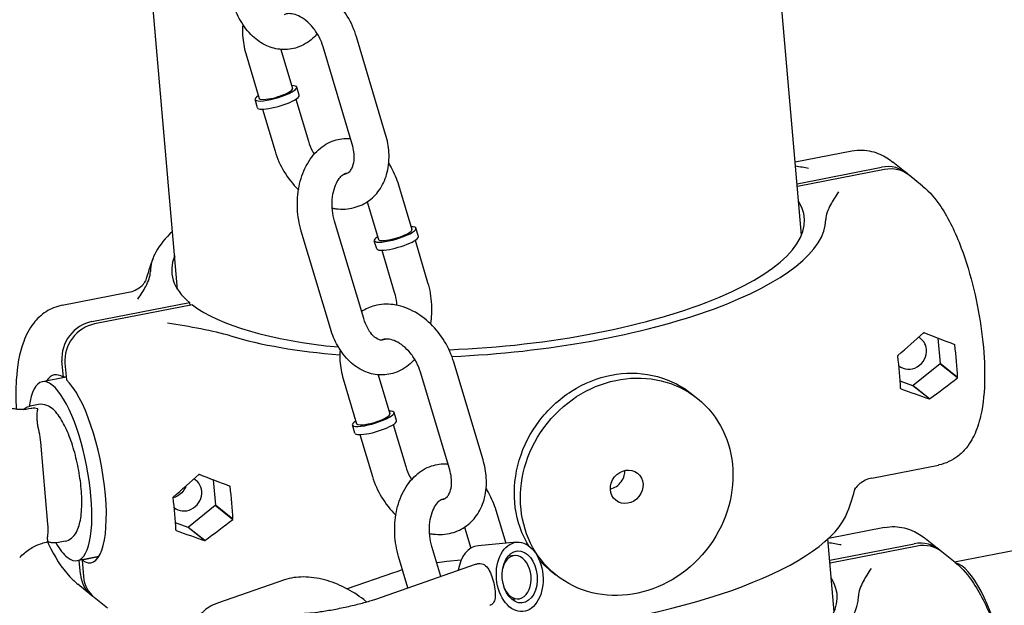
# Model space of a CAD drawing. Extents: x -26 to 730, y -26 to 570.
# Drawn here: x 560 to 567, y 378 to 382 of the extents above; entities that cross this region are included whole.
import ezdxf

# ---------------------------------------------------------------- set-up
doc = ezdxf.new("R2010")
doc.units = 0
doc.header["$LTSCALE"] = 16
doc.header["$MEASUREMENT"] = 0
doc.layers.add('AREA', color=2, linetype='CONTINUOUS')

msp = doc.modelspace()

# ---------------------------------------------------------------- linework, layer by layer
at = {"layer": 'AREA', "color": 7, "extrusion": (6.93889e-18, 0.956305, 0.292372)}
for p, q in [((565.2665, 380.4426), (562.7998, 408.8736)), ((560.7834, 380.0536), (560.3692, 384.8266)), ((562.2783, 381.1671), (562.0685, 381.8685)), ((562.0388, 381.0955), (561.829, 381.7969)), ((561.274, 381.7474), (561.3702, 381.4259)), ((561.526, 381.7773), (561.6097, 381.4976)), ((561.6571, 381.4481), (561.6396, 381.5065)), ((561.3577, 381.3585), (561.3402, 381.417)), ((561.633, 381.4196), (561.7234, 381.1176)), ((561.3935, 381.348), (561.4838, 381.046)), ((565.2209, 380.9686), (565.6285, 381.0482)), ((566.0185, 380.8901), (565.9223, 380.9673)), ((565.2344, 380.8125), (565.8415, 380.9312)), ((565.8628, 380.914), (565.2362, 380.7915)), ((566.1361, 380.7956), (566.0399, 380.8729)), ((562.3701, 380.8053), (562.4663, 380.4838)), ((562.1458, 380.6827), (562.2268, 380.4121)), ((562.1212, 379.8429), (561.9113, 380.5443)), ((561.8817, 379.7713), (561.6718, 380.4727)), ((562.5137, 380.4343), (562.4962, 380.4927)), ((562.2143, 380.3447), (562.1968, 380.4032)), ((562.4896, 380.4058), (562.58, 380.1039)), ((562.2501, 380.3342), (562.3404, 380.0322)), ((559.9533, 379.939), (560.4317, 380.0325)), ((560.1662, 379.8219), (560.8685, 379.9592)), ((560.8685, 379.9592), (560.8704, 379.9382)), ((560.8899, 379.942), (560.1876, 379.8048)), ((566.3646, 378.0951), (575.3127, 379.844)), ((566.143, 379.7417), (566.1447, 379.7402)), ((566.2464, 379.7035), (566.2622, 379.5211)), ((566.3653, 379.6557), (566.3597, 379.6603)), ((566.3653, 379.6557), (566.3674, 379.6561)), ((559.963, 379.4215), (559.9527, 379.5402)), ((559.9741, 379.523), (559.9844, 379.4043)), ((562.9778, 378.8291), (562.7679, 379.5305)), ((565.9579, 379.5761), (565.96, 379.5765)), ((562.7383, 378.7575), (562.5284, 379.4589)), ((566.2613, 379.5191), (566.0692, 379.3618)), ((566.2622, 379.5211), (566.2601, 379.5207)), ((566.2601, 379.5207), (566.3858, 379.4197)), ((566.2601, 379.5207), (566.2613, 379.5191)), ((566.3869, 379.4181), (566.2613, 379.5191)), ((566.3879, 379.4201), (566.2622, 379.5211)), ((559.9828, 379.4228), (559.8118, 379.3894)), ((559.9825, 379.4253), (559.963, 379.4215)), ((561.9735, 379.4094), (562.0696, 379.0879)), ((562.2255, 379.4393), (562.3092, 379.1596)), ((566.0667, 379.3611), (565.9753, 379.3947)), ((566.3879, 379.4201), (566.3858, 379.4197)), ((565.9805, 379.3405), (565.9783, 379.3423)), ((565.9805, 379.3405), (565.9784, 379.3401)), ((566.0676, 379.3631), (566.0667, 379.3611)), ((566.1846, 379.2664), (566.0667, 379.3611)), ((566.0676, 379.3631), (566.1857, 379.2683)), ((564.4753, 379.3036), (564.5189, 379.2686)), ((559.7323, 379.1975), (559.7151, 379.1941)), ((559.7831, 379.2258), (559.7246, 379.2144)), ((562.3566, 379.1101), (562.3391, 379.1685)), ((562.0572, 379.0205), (562.0397, 379.079)), ((562.3325, 379.0816), (562.4228, 378.7796)), ((562.093, 379.01), (562.1833, 378.708)), ((559.8517, 378.3654), (559.8005, 378.956)), ((565.7714, 378.6975), (566.2499, 378.791)), ((560.9358, 378.7239), (560.9376, 378.7225)), ((561.0392, 378.6857), (561.055, 378.5034)), ((561.1582, 378.638), (561.1525, 378.6425)), ((561.1582, 378.638), (561.1603, 378.6384)), ((560.7507, 378.5583), (560.7528, 378.5587)), ((561.0541, 378.5013), (560.8621, 378.3441)), ((561.055, 378.5034), (561.0529, 378.503)), ((561.0529, 378.503), (561.1787, 378.402)), ((561.0529, 378.503), (561.0541, 378.5013)), ((561.1798, 378.4004), (561.0541, 378.5013)), ((561.1808, 378.4024), (561.055, 378.5034)), ((563.0696, 378.4673), (563.1407, 378.2294)), ((561.1808, 378.4024), (561.1787, 378.402)), ((560.8596, 378.3433), (560.7682, 378.377)), ((560.7733, 378.3227), (560.7711, 378.3245)), ((560.7733, 378.3227), (560.7712, 378.3223)), ((560.8605, 378.3454), (560.8596, 378.3433)), ((560.9775, 378.2486), (560.8596, 378.3433)), ((560.8605, 378.3454), (560.9785, 378.2505)), ((562.8453, 378.3447), (562.8903, 378.1942)), ((565.8632, 378.3427), (565.4595, 378.2638)), ((565.5013, 377.737), (565.4559, 378.2604)), ((566.2532, 378.1845), (566.1571, 378.2618)), ((559.8382, 378.2361), (559.855, 378.2394)), ((559.9749, 378.2444), (559.9164, 378.233)), ((562.6751, 377.9914), (562.6108, 378.2063)), ((563.2194, 378.2364), (562.9419, 378.2116)), ((565.4692, 378.1069), (566.0762, 378.2256)), ((566.0976, 378.2084), (565.471, 378.0859)), ((560.2171, 378.1338), (560.0631, 378.1037)), ((560.2152, 378.1309), (560.0969, 378.1077)), ((562.4388, 377.9091), (562.3713, 378.1347)), ((563.2046, 378.1409), (563.1586, 378.1368)), ((566.3708, 378.09), (566.2746, 378.1673)), ((560.0858, 378.0063), (560.0771, 378.1064)), ((560.0969, 378.1077), (560.1072, 377.9891)), ((562.2078, 377.8286), (562.9247, 378.0784)), ((562.8201, 378.1067), (562.719, 378.0976)), ((562.3358, 378.0171), (562.0027, 377.901)), ((563.4577, 378.0367), (563.5012, 378.0017)), ((560.1632, 377.8571), (560.0671, 377.9344)), ((561.5512, 377.9657), (561.0691, 377.7977)), ((560.2808, 377.7627), (560.1846, 377.84)), ((563.2323, 377.8297), (563.1863, 377.8256))]:
    msp.add_line(p, q, dxfattribs=at)
at = {"layer": 'AREA', "color": 7}
for start, end in [(159.98736, 163.67812), (339.98736, 343.92662)]:
    msp.add_arc((563.1016, 379.365), 2.6562, start, end, dxfattribs=at)
for centre, major_axis, ratio, start_param, end_param in [((561.4899, 381.4617), (0.1497, 0.0448), 0.217078, 5.527511, 6.926686), ((561.4899, 381.4617), (0.1497, 0.0448), 0.217078, 2.498092, 5.527511), ((561.4899, 381.4617), (0.1198, 0.0358), 0.217078, 3.141593, 5.527511), ((561.4899, 381.4617), (0.1198, 0.0358), 0.217078, 5.527511, 6.283185), ((561.5074, 381.4033), (0.1497, 0.0448), 0.217078, 5.527511, 6.283185), ((561.5074, 381.4033), (0.1497, 0.0448), 0.217078, 3.141593, 5.527511), ((565.8619, 380.6952), (0.1566, 0.1949), 0.898633, 6.222124, 7.099885), ((565.8833, 380.678), (0.1566, 0.1949), 0.898633, 0, 0.816699), ((563.0145, 380.368), (-2.2727, -0.1972), 0.319766, 1.419197, 3.307304), ((563.0145, 380.368), (-2.4254, -0.2104), 0.319766, 1.435575, 3.110769), ((563.0145, 380.368), (-2.4254, -0.2104), 0.319766, 5.891369, 6.252361), ((562.3465, 380.4479), (-0.1497, -0.0448), 0.217078, 0.815122, 3.785094), ((562.3465, 380.4479), (0.1198, 0.0358), 0.217078, 3.956715, 6.283185), ((562.3465, 380.4479), (-0.1497, -0.0448), 0.217078, 5.639684, 7.098307), ((562.3465, 380.4479), (0.1198, 0.0358), 0.217078, 3.141593, 3.956715), ((562.364, 380.3895), (0.1497, 0.0448), 0.217078, 3.956715, 6.283185), ((562.364, 380.3895), (0.1497, 0.0448), 0.217078, 3.141593, 3.956715), ((563.0145, 380.368), (-2.2727, -0.1972), 0.319766, 6.117475, 6.592043), ((563.0145, 380.368), (-2.2727, -0.1972), 0.319766, 0.336255, 1.050131), ((560.1867, 379.5859), (0.1566, 0.1949), 0.898633, 0.816699, 2.387496), ((560.2081, 379.5688), (-0.1566, -0.1949), 0.898633, 3.958292, 5.529088), ((565.4025, 379.708), (1.6512, 1.3242), 0.21525, 4.879773, 4.999413), ((565.9471, 379.8144), (-0.7497, 0.9348), 0.090981, 4.560328, 4.56221), ((565.6769, 379.7616), (0.4421, 1.1414), 0.365417, 4.834466, 4.836348), ((566.2215, 379.8681), (-1.8451, 0.7148), 0.07309, 1.557911, 1.677551), ((563.0145, 380.368), (-2.4254, -0.2104), 0.319766, 0.675937, 1.088488), ((566.0472, 379.5991), (-0.0783, -0.0975), 0.898633, 2.387496, 3.341403), ((566.0472, 379.5991), (-0.0783, -0.0975), 0.898633, 6.251058, 8.670681), ((565.9472, 379.8144), (0.4421, 1.1414), 0.365417, 4.714866, 4.716708), ((566.0168, 379.828), (-0.2038, 1.0428), 0.300349, 4.252557, 4.488397), ((565.6072, 379.748), (-0.2038, 1.0428), 0.300349, 4.252557, 4.488397), ((565.6769, 379.7616), (-0.7497, 0.9348), 0.090981, 4.440728, 4.44257), ((560.0299, 378.7646), (0.1319, -0.6747), 0.300349, 2.845199, 3.450299), ((559.9375, 378.7465), (0.1256, -0.6428), 0.300349, 5.941321, 10.127813), ((560.0299, 378.7646), (0.1319, -0.6747), 0.300349, 5.986791, 9.037443), ((566.2216, 379.8681), (1.6512, 1.3242), 0.21525, 4.520607, 4.640249), ((565.9471, 379.8144), (-0.7497, 0.9348), 0.090981, 4.203046, 4.204888), ((565.6769, 379.7616), (0.4421, 1.1414), 0.365417, 4.477184, 4.479026), ((565.4024, 379.708), (-1.8451, 0.7148), 0.07309, 1.917075, 2.036717), ((565.9472, 379.8144), (0.4421, 1.1414), 0.365417, 4.357542, 4.359424), ((565.6769, 379.7616), (-0.7497, 0.9348), 0.090981, 4.083403, 4.085286), ((562.1894, 379.1237), (0.1497, 0.0448), 0.217078, 5.527511, 6.926686), ((562.1894, 379.1237), (0.1497, 0.0448), 0.217078, 2.498092, 5.527511), ((562.1894, 379.1237), (0.1198, 0.0358), 0.217078, 3.141593, 5.527511), ((562.1894, 379.1237), (0.1198, 0.0358), 0.217078, 5.527511, 6.283185), ((562.2069, 379.0653), (0.1497, 0.0448), 0.217078, 5.527511, 6.283185), ((562.2069, 379.0653), (0.1497, 0.0448), 0.217078, 3.141593, 5.527511), ((560.1954, 378.6903), (1.6512, 1.3242), 0.21525, 4.879773, 4.999413), ((560.84, 378.5814), (0.0783, 0.0975), 0.898633, 3.109465, 6.482995), ((560.74, 378.7967), (-0.7497, 0.9348), 0.090981, 4.560328, 4.56221), ((560.4698, 378.7439), (0.4421, 1.1414), 0.365417, 4.834466, 4.836348), ((561.0143, 378.8503), (-1.8451, 0.7148), 0.07309, 1.557911, 1.677551), ((560.74, 378.7967), (0.4421, 1.1414), 0.365417, 4.714866, 4.716708), ((560.8096, 378.8103), (-0.2038, 1.0428), 0.300349, 4.252557, 4.488397), ((560.4001, 378.7303), (-0.2038, 1.0428), 0.300349, 4.252557, 4.488397), ((560.4697, 378.7439), (-0.7497, 0.9348), 0.090981, 4.440728, 4.44257), ((561.0145, 378.8503), (1.6512, 1.3242), 0.21525, 4.520607, 4.640249), ((560.74, 378.7967), (-0.7497, 0.9348), 0.090981, 4.203046, 4.204888), ((563.1886, 378.3621), (-2.4254, -0.2104), 0.319766, 1.591992, 2.993764), ((560.4698, 378.7439), (0.4421, 1.1414), 0.365417, 4.477184, 4.479026), ((560.1952, 378.6902), (-1.8451, 0.7148), 0.07309, 1.917075, 2.036717), ((560.74, 378.7967), (0.4421, 1.1414), 0.365417, 4.357542, 4.359424), ((560.4697, 378.7439), (-0.7497, 0.9348), 0.090981, 4.083403, 4.085286), ((559.9375, 378.7465), (0.1256, -0.6428), 0.300349, 5.58015, 5.941321), ((562.9641, 377.9626), (0.0222, -0.249), 0.669427, 3.141593, 4.358601), ((566.0967, 377.9896), (0.1566, 0.1949), 0.898633, 6.222124, 7.099885), ((566.1181, 377.9724), (0.1566, 0.1949), 0.898633, 0, 0.816699), ((563.2184, 377.9853), (-0.0139, 0.1556), 0.669427, 2.065169, 7.359609), ((566.4957, 377.2769), (-0.1589, 0.8127), 0.300349, 4.851147, 6.140671), ((560.3198, 378.052), (-0.1566, -0.1949), 0.898633, 5.529088, 6.344247), ((560.3412, 378.0349), (-0.1566, -0.1949), 0.898633, 5.529088, 6.283185), ((563.2493, 377.6624), (2.2727, 0.1972), 0.319766, 4.811679, 6.448921), ((563.2493, 377.6624), (2.4254, 0.2104), 0.319766, 4.809589, 6.252361)]:
    msp.add_ellipse(centre, major_axis=major_axis, ratio=ratio, start_param=start_param, end_param=end_param, dxfattribs=at)
for centre, major_axis, ratio in [((564.0101, 378.6352), (-0.5088, -0.6334), 0.898633), ((564.0101, 378.6352), (-0.0783, -0.0975), 0.898633), ((563.2416, 377.9874), (-0.0222, 0.249), 0.669427), ((563.2416, 377.9874), (0.0167, -0.1868), 0.669427)]:
    msp.add_ellipse(centre, major_axis=major_axis, ratio=ratio, dxfattribs=at)
for points, knots in [([(562.0685, 381.8685), (562.0531, 381.92), (562.0308, 381.97), (561.9746, 382.063), (561.9407, 382.1059), (561.8639, 382.1804), (561.8211, 382.212), (561.7302, 382.2591), (561.6823, 382.2751), (561.5887, 382.2872), (561.5431, 382.285), (561.4666, 382.2647), (561.435, 382.2506), (561.4065, 382.2318)], [4.976307, 4.976307, 4.976307, 4.976307, 5.327384, 5.327384, 5.678945, 5.678945, 6.029478, 6.029478, 6.369307, 6.369307, 6.675654, 6.675654, 6.90727, 6.90727, 6.90727, 6.90727]), ([(561.7873, 381.8895), (561.7773, 381.8782), (561.7667, 381.8675), (561.7231, 381.8287), (561.6851, 381.8057), (561.6076, 381.7797), (561.5691, 381.7746), (561.4938, 381.7793), (561.4572, 381.7888), (561.386, 381.8208), (561.352, 381.8444), (561.2877, 381.9049), (561.2585, 381.9432), (561.2128, 382.0239), (561.1952, 382.0657), (561.1822, 382.1093)], [2.742494, 2.742494, 2.742494, 2.742494, 2.847636, 2.847636, 3.149629, 3.149629, 3.410476, 3.410476, 3.667299, 3.667299, 3.953168, 3.953168, 4.281771, 4.281771, 4.582616, 4.582616, 4.582616, 4.582616]), ([(561.829, 381.7969), (561.8218, 381.8207), (561.812, 381.8447), (561.7875, 381.8908), (561.7728, 381.9129), (561.7406, 381.9523), (561.723, 381.9698), (561.6874, 381.9984), (561.6694, 382.0096), (561.6352, 382.0258), (561.6192, 382.0307), (561.59, 382.0354), (561.5773, 382.0348), (561.5605, 382.0312), (561.5549, 382.0291), (561.5497, 382.0264)], [4.976307, 4.976307, 4.976307, 4.976307, 5.249276, 5.249276, 5.524139, 5.524139, 5.797909, 5.797909, 6.068764, 6.068764, 6.341237, 6.341237, 6.641206, 6.641206, 6.835157, 6.835157, 6.835157, 6.835157]), ([(561.2519, 381.9569), (561.2493, 381.9306), (561.2489, 381.9039), (561.2532, 381.8337), (561.2613, 381.79), (561.274, 381.7474)], [7.6481709, 7.6481709, 7.6481709, 7.6481709, 7.827183, 7.827183, 8.1179001, 8.1179001, 8.1179001, 8.1179001]), ([(561.8947, 380.637), (561.9028, 380.6354), (561.911, 380.6341), (561.9637, 380.6273), (562.0092, 380.6295), (562.0914, 380.6514), (562.1283, 380.669), (562.192, 380.7164), (562.2189, 380.7456), (562.2631, 380.8139), (562.2794, 380.8533), (562.301, 380.9406), (562.3047, 380.9889), (562.2991, 381.0808), (562.2911, 381.1245), (562.2783, 381.1671)], [3.171002, 3.171002, 3.171002, 3.171002, 3.227715, 3.227715, 3.534061, 3.534061, 3.806082, 3.806082, 4.072464, 4.072464, 4.361496, 4.361496, 4.68559, 4.68559, 4.976307, 4.976307, 4.976307, 4.976307]), ([(561.6718, 380.4727), (561.6564, 380.524), (561.6473, 380.5779), (561.6419, 380.6861), (561.6456, 380.7403), (561.6662, 380.8445), (561.6831, 380.8945), (561.7302, 380.9842), (561.7601, 381.0243), (561.8292, 381.0858), (561.8672, 381.1088), (561.9447, 381.1348), (561.9833, 381.1399), (562.0229, 381.1374), (562.0246, 381.1373), (562.0263, 381.1372)], [4.582616, 4.582616, 4.582616, 4.582616, 4.937047, 4.937047, 5.291099, 5.291099, 5.645379, 5.645379, 5.989229, 5.989229, 6.291222, 6.291222, 6.552069, 6.552069, 6.563841, 6.563841, 6.563841, 6.563841]), ([(561.7234, 381.1176), (561.7305, 381.0939), (561.7403, 381.0698), (561.7565, 381.0394), (561.7607, 381.0321), (561.765, 381.025)], [1.8347148, 1.8347148, 1.8347148, 1.8347148, 2.1076837, 2.1076837, 2.1956501, 2.1956501, 2.1956501, 2.1956501]), ([(561.9771, 380.8806), (561.98, 380.8809), (561.9827, 380.8814), (562.0008, 380.8853), (562.0115, 380.8915), (562.0275, 380.9096), (562.0325, 380.917), (562.0436, 380.9401), (562.0489, 380.9579), (562.0534, 380.9978), (562.0533, 381.019), (562.0481, 381.0589), (562.0443, 381.0771), (562.0388, 381.0955)], [3.424922, 3.424922, 3.424922, 3.424922, 3.499613, 3.499613, 3.957802, 3.957802, 4.177313, 4.177313, 4.492538, 4.492538, 4.765654, 4.765654, 4.976307, 4.976307, 4.976307, 4.976307]), ([(561.4838, 381.046), (561.4992, 380.9945), (561.5216, 380.9445), (561.5778, 380.8515), (561.6116, 380.8086), (561.6507, 380.7708), (561.6512, 380.7702), (561.6518, 380.7696)], [1.8347148, 1.8347148, 1.8347148, 1.8347148, 2.1857913, 2.1857913, 2.5373522, 2.5373522, 2.5426535, 2.5426535, 2.5426535, 2.5426535]), ([(565.6285, 381.0482), (565.6525, 381.053), (565.6771, 381.0548), (565.7247, 381.0534), (565.7477, 381.05), (565.7906, 381.0397), (565.8104, 381.0327), (565.8471, 381.0167), (565.8639, 381.0076), (565.8948, 380.9883), (565.909, 380.978), (565.9223, 380.9673)], [5.941321, 5.941321, 5.941321, 5.941321, 6.0096939, 6.0096939, 6.0780667, 6.0780667, 6.1464396, 6.1464396, 6.2148124, 6.2148124, 6.2831853, 6.2831853, 6.2831853, 6.2831853]), ([(562.3004, 380.9576), (562.3064, 380.9483), (562.3122, 380.9389), (562.3396, 380.8906), (562.3571, 380.8489), (562.3701, 380.8053)], [7.3479064, 7.3479064, 7.3479064, 7.3479064, 7.4233637, 7.4233637, 7.7242082, 7.7242082, 7.7242082, 7.7242082]), ([(561.9113, 380.5443), (561.9041, 380.5684), (561.8989, 380.5943), (561.8933, 380.647), (561.893, 380.6738), (561.8971, 380.725), (561.9015, 380.7494), (561.9139, 380.7928), (561.9218, 380.8119), (561.9391, 380.8434), (561.9485, 380.8558), (561.9668, 380.8744), (561.9755, 380.8802), (561.9903, 380.887), (561.9962, 380.8881), (562.0026, 380.8881)], [4.582616, 4.582616, 4.582616, 4.582616, 4.854075, 4.854075, 5.128194, 5.128194, 5.400417, 5.400417, 5.667259, 5.667259, 5.931152, 5.931152, 6.214962, 6.214962, 6.509937, 6.509937, 6.509937, 6.509937]), ([(565.5311, 380.7531), (565.5088, 380.719), (565.4906, 380.6914), (565.4555, 380.6256), (565.4412, 380.5891), (565.4408, 380.5544)], [-0.7401224, -0.7401224, -0.7401224, -0.7401224, -0.5673427, -0.5673427, -0.3675035, -0.3675035, -0.3675035, -0.3675035]), ([(566.1361, 380.7956), (566.1904, 380.752), (566.2303, 380.7026), (566.324, 380.5625), (566.3716, 380.4624), (566.4484, 380.2573), (566.4789, 380.1565), (566.5278, 379.953), (566.5469, 379.8507), (566.5734, 379.6492), (566.5808, 379.5501), (566.5826, 379.3579), (566.5766, 379.2657), (566.5512, 379.1299), (566.5385, 379.0817), (566.5025, 378.9933), (566.4811, 378.9526), (566.4312, 378.8918), (566.4109, 378.8712), (566.3497, 378.8248), (566.3028, 378.8017), (566.2514, 378.7913), (566.2506, 378.7911), (566.2499, 378.791)], [6.283185, 6.283185, 6.283185, 6.283185, 6.563277, 6.563277, 7.004388, 7.004388, 7.369047, 7.369047, 7.716782, 7.716782, 8.065785, 8.065785, 8.434811, 8.434811, 8.653053, 8.653053, 8.839545, 8.839545, 8.93665, 8.93665, 9.080716, 9.080716, 9.082914, 9.082914, 9.082914, 9.082914]), ([(560.498, 379.9828), (560.5203, 380.0169), (560.5385, 380.0445), (560.5736, 380.1103), (560.5879, 380.1468), (560.5882, 380.1815)], [-0.7401224, -0.7401224, -0.7401224, -0.7401224, -0.5673427, -0.5673427, -0.3675035, -0.3675035, -0.3675035, -0.3675035]), ([(560.4317, 380.0325), (560.4654, 380.0391), (560.4968, 380.0554), (560.534, 380.0854), (560.5441, 380.0986), (560.5526, 380.1115), (560.5538, 380.1143), (560.5538, 380.1143)], [0, 0, 0, 0, 0.1614243, 0.1614243, 0.2932867, 0.2932867, 0.387826, 0.387826, 0.387826, 0.387826]), ([(562.58, 380.1039), (562.5953, 380.0525), (562.6045, 379.9986), (562.6095, 379.8982), (562.6071, 379.8519), (562.5999, 379.8069)], [1.4410229, 1.4410229, 1.4410229, 1.4410229, 1.7954543, 1.7954543, 2.0982674, 2.0982674, 2.0982674, 2.0982674]), ([(562.3404, 380.0322), (562.3477, 380.0081), (562.3529, 379.9822), (562.3562, 379.9505), (562.3567, 379.945), (562.3571, 379.9395)], [1.4410229, 1.4410229, 1.4410229, 1.4410229, 1.7124821, 1.7124821, 1.7694457, 1.7694457, 1.7694457, 1.7694457]), ([(562.7679, 379.5305), (562.7525, 379.582), (562.7302, 379.632), (562.674, 379.725), (562.6401, 379.7679), (562.5634, 379.8424), (562.5205, 379.874), (562.4297, 379.9211), (562.3818, 379.9371), (562.2881, 379.9492), (562.2425, 379.947), (562.1661, 379.9267), (562.1345, 379.9126), (562.1059, 379.8938)], [4.976307, 4.976307, 4.976307, 4.976307, 5.327384, 5.327384, 5.678945, 5.678945, 6.029478, 6.029478, 6.369307, 6.369307, 6.675654, 6.675654, 6.90727, 6.90727, 6.90727, 6.90727]), ([(559.9533, 379.939), (559.9116, 379.9309), (559.872, 379.9141), (559.8015, 379.8689), (559.7724, 379.84), (559.7155, 379.7676), (559.6942, 379.7237), (559.6453, 379.5929), (559.6312, 379.5027), (559.6204, 379.3361), (559.6203, 379.2652), (559.6238, 379.1915)], [0.341864, 0.341864, 0.341864, 0.341864, 0.460295, 0.460295, 0.595352, 0.595352, 0.79671, 0.79671, 1.192424, 1.192424, 1.459251, 1.459251, 1.459251, 1.459251]), ([(562.2746, 379.6959), (562.2727, 379.6948), (562.2708, 379.6938), (562.2579, 379.6879), (562.2504, 379.6871), (562.2329, 379.6908), (562.2254, 379.6934), (562.2058, 379.7049), (562.1929, 379.7152), (562.1688, 379.7429), (562.1575, 379.7592), (562.1372, 379.7975), (562.1282, 379.8194), (562.1212, 379.8429)], [3.00324, 3.00324, 3.00324, 3.00324, 3.073369, 3.073369, 3.509779, 3.509779, 3.751104, 3.751104, 4.052939, 4.052939, 4.31745, 4.31745, 4.582616, 4.582616, 4.582616, 4.582616]), ([(562.4867, 379.5515), (562.4768, 379.5402), (562.4661, 379.5295), (562.4225, 379.4907), (562.3846, 379.4677), (562.307, 379.4417), (562.2685, 379.4366), (562.1932, 379.4413), (562.1567, 379.4508), (562.0855, 379.4828), (562.0514, 379.5064), (561.9871, 379.5669), (561.958, 379.6052), (561.9122, 379.6859), (561.8947, 379.7277), (561.8817, 379.7713)], [2.742494, 2.742494, 2.742494, 2.742494, 2.847636, 2.847636, 3.149629, 3.149629, 3.410476, 3.410476, 3.667299, 3.667299, 3.953168, 3.953168, 4.281771, 4.281771, 4.582616, 4.582616, 4.582616, 4.582616]), ([(562.5284, 379.4589), (562.5213, 379.4827), (562.5114, 379.5067), (562.4869, 379.5528), (562.4723, 379.5749), (562.44, 379.6143), (562.4224, 379.6318), (562.3868, 379.6604), (562.3688, 379.6716), (562.3347, 379.6878), (562.3186, 379.6927), (562.2894, 379.6974), (562.2768, 379.6968), (562.26, 379.6932), (562.2543, 379.6911), (562.2491, 379.6884)], [4.976307, 4.976307, 4.976307, 4.976307, 5.249276, 5.249276, 5.524139, 5.524139, 5.797909, 5.797909, 6.068764, 6.068764, 6.341237, 6.341237, 6.641206, 6.641206, 6.835157, 6.835157, 6.835157, 6.835157]), ([(561.9514, 379.6189), (561.9488, 379.5926), (561.9484, 379.5659), (561.9527, 379.4957), (561.9607, 379.452), (561.9735, 379.4094)], [7.6481709, 7.6481709, 7.6481709, 7.6481709, 7.827183, 7.827183, 8.1179001, 8.1179001, 8.1179001, 8.1179001]), ([(563.2059, 378.5215), (563.1976, 378.6178), (563.2077, 378.7243), (563.269, 378.9284), (563.32, 379.0261), (563.4433, 379.1887), (563.5237, 379.2644), (563.7043, 379.3793), (563.8045, 379.4185), (563.9955, 379.4558), (564.099, 379.4565), (564.2932, 379.4148), (564.3838, 379.3725), (564.4634, 379.3131), (564.4694, 379.3084), (564.4753, 379.3036)], [0, 0, 0, 0, 0.306058, 0.306058, 0.612116, 0.612116, 0.918174, 0.918174, 1.224232, 1.224232, 1.53029, 1.53029, 1.836348, 1.836348, 1.861644, 1.861644, 1.861644, 1.861644]), ([(559.7151, 379.1941), (559.7017, 379.1916), (559.6884, 379.19), (559.6622, 379.1887), (559.6494, 379.189), (559.6243, 379.1912), (559.6121, 379.1931), (559.5886, 379.1986), (559.5772, 379.2022), (559.5556, 379.2107), (559.5453, 379.2157), (559.5355, 379.2213)], [3.062708, 3.062708, 3.062708, 3.062708, 3.1965833, 3.1965833, 3.3304586, 3.3304586, 3.4643339, 3.4643339, 3.5982092, 3.5982092, 3.7303003, 3.7303003, 3.7303003, 3.7303003]), ([(559.6745, 379.1893), (559.6785, 379.1929), (559.683, 379.1963), (559.6985, 379.2064), (559.7112, 379.2118), (559.7246, 379.2144)], [5.7685709, 5.7685709, 5.7685709, 5.7685709, 5.8211508, 5.8211508, 5.941321, 5.941321, 5.941321, 5.941321]), ([(559.7795, 379.1956), (559.7794, 379.1957), (559.7792, 379.1957), (559.7643, 379.1994), (559.7497, 379.2002), (559.7349, 379.1979), (559.7336, 379.1977), (559.7323, 379.1975)], [-0.00066618, -0.00066618, -0.00066618, -0.00066618, 0, 0, 0.06346026, 0.06346026, 0.06947844, 0.06947844, 0.06947844, 0.06947844]), ([(559.7748, 379.1262), (559.7743, 379.1415), (559.7747, 379.1551), (559.7764, 379.1787), (559.7778, 379.1885), (559.7795, 379.1955), (559.7795, 379.1956), (559.7795, 379.1956)], [0.0018519, 0.0018519, 0.0018519, 0.0018519, 0.0606904, 0.0606904, 0.1239343, 0.1239343, 0.1245982, 0.1245982, 0.1245982, 0.1245982]), ([(559.9749, 378.2444), (559.9918, 378.2477), (560.0075, 378.2555), (560.036, 378.2778), (560.0473, 378.2931), (560.0722, 378.3383), (560.0813, 378.3714), (560.0939, 378.4505), (560.0963, 378.4974), (560.0938, 378.5948), (560.0895, 378.6447), (560.0752, 378.7451), (560.0654, 378.7954), (560.0414, 378.8928), (560.0272, 378.9398), (559.995, 379.0269), (559.9771, 379.0668), (559.937, 379.1378), (559.9152, 379.1682), (559.8756, 379.2029), (559.8611, 379.2128), (559.826, 379.2268), (559.8042, 379.23), (559.7831, 379.2258)], [3.483457, 3.483457, 3.483457, 3.483457, 3.635754, 3.635754, 3.82804, 3.82804, 4.170702, 4.170702, 4.541868, 4.541868, 4.882821, 4.882821, 5.216027, 5.216027, 5.549145, 5.549145, 5.889408, 5.889408, 6.254426, 6.254426, 6.434468, 6.434468, 6.62505, 6.62505, 6.62505, 6.62505]), ([(559.7843, 379.0509), (559.7841, 379.0518), (559.7839, 379.0526), (559.7836, 379.0541), (559.7834, 379.0548), (559.7831, 379.0559), (559.783, 379.0563), (559.7829, 379.0572), (559.7828, 379.0576), (559.7826, 379.0585), (559.7824, 379.0591), (559.782, 379.0609), (559.7818, 379.0621), (559.7793, 379.0744), (559.7779, 379.0852), (559.7757, 379.1063), (559.7751, 379.1166), (559.7748, 379.1262)], [-0.08541363, -0.08541363, -0.08541363, -0.08541363, -0.08271703, -0.08271703, -0.08064342, -0.08064342, -0.07928664, -0.07928664, -0.07799623, -0.07799623, -0.07625094, -0.07625094, -0.07230843, -0.07230843, -0.03724431, -0.03724431, -0.00044974, -0.00044974, -0.00044974, -0.00044974]), ([(559.8005, 378.956), (559.7986, 378.9779), (559.7945, 379.0051), (559.7881, 379.0352), (559.7863, 379.043), (559.7843, 379.0509)], [0.27774837, 0.27774837, 0.27774837, 0.27774837, 0.34723557, 0.34723557, 0.3701266, 0.3701266, 0.3701266, 0.3701266]), ([(562.5942, 378.299), (562.6023, 378.2974), (562.6105, 378.2961), (562.6631, 378.2893), (562.7087, 378.2915), (562.7909, 378.3134), (562.8278, 378.331), (562.8914, 378.3784), (562.9183, 378.4076), (562.9625, 378.4759), (562.9789, 378.5153), (563.0005, 378.6026), (563.0042, 378.6509), (562.9986, 378.7428), (562.9905, 378.7865), (562.9778, 378.8291)], [3.171002, 3.171002, 3.171002, 3.171002, 3.227715, 3.227715, 3.534061, 3.534061, 3.806082, 3.806082, 4.072464, 4.072464, 4.361496, 4.361496, 4.68559, 4.68559, 4.976307, 4.976307, 4.976307, 4.976307]), ([(562.3713, 378.1347), (562.3559, 378.186), (562.3467, 378.2399), (562.3413, 378.3481), (562.345, 378.4023), (562.3657, 378.5065), (562.3826, 378.5565), (562.4297, 378.6462), (562.4595, 378.6863), (562.5287, 378.7478), (562.5666, 378.7708), (562.6442, 378.7968), (562.6827, 378.8019), (562.7224, 378.7994), (562.7241, 378.7993), (562.7258, 378.7992)], [4.582616, 4.582616, 4.582616, 4.582616, 4.937047, 4.937047, 5.291099, 5.291099, 5.645379, 5.645379, 5.989229, 5.989229, 6.291222, 6.291222, 6.552069, 6.552069, 6.563841, 6.563841, 6.563841, 6.563841]), ([(562.4228, 378.7796), (562.4299, 378.7559), (562.4398, 378.7318), (562.4559, 378.7014), (562.4601, 378.6941), (562.4645, 378.687)], [1.8347148, 1.8347148, 1.8347148, 1.8347148, 2.1076837, 2.1076837, 2.1956501, 2.1956501, 2.1956501, 2.1956501]), ([(562.6766, 378.5426), (562.6794, 378.5429), (562.6821, 378.5434), (562.7002, 378.5473), (562.711, 378.5535), (562.7269, 378.5716), (562.732, 378.579), (562.743, 378.6021), (562.7483, 378.6199), (562.7528, 378.6598), (562.7527, 378.681), (562.7476, 378.7209), (562.7437, 378.7391), (562.7383, 378.7575)], [3.424922, 3.424922, 3.424922, 3.424922, 3.499613, 3.499613, 3.957802, 3.957802, 4.177313, 4.177313, 4.492538, 4.492538, 4.765654, 4.765654, 4.976307, 4.976307, 4.976307, 4.976307]), ([(563.8926, 378.6203), (563.9071, 378.6233), (563.9223, 378.6293), (563.9496, 378.647), (563.9619, 378.6588), (563.9805, 378.684), (563.9882, 378.6992), (563.9965, 378.7276), (563.9982, 378.7406), (563.9981, 378.7528)], [0.1890044, 0.1890044, 0.1890044, 0.1890044, 0.2354798, 0.2354798, 0.2825757, 0.2825757, 0.3296717, 0.3296717, 0.3672134, 0.3672134, 0.3672134, 0.3672134]), ([(562.1833, 378.708), (562.1987, 378.6565), (562.221, 378.6065), (562.2772, 378.5135), (562.3111, 378.4706), (562.3501, 378.4328), (562.3507, 378.4322), (562.3513, 378.4316)], [1.8347148, 1.8347148, 1.8347148, 1.8347148, 2.1857913, 2.1857913, 2.5373522, 2.5373522, 2.5426535, 2.5426535, 2.5426535, 2.5426535]), ([(565.7714, 378.6975), (565.7377, 378.6909), (565.7063, 378.6747), (565.6691, 378.6446), (565.659, 378.6314), (565.6526, 378.6216), (565.6515, 378.6198), (565.6508, 378.6185)], [0, 0, 0, 0, 0.1614243, 0.1614243, 0.2932867, 0.2932867, 0.3325483, 0.3325483, 0.3325483, 0.3325483]), ([(560.8437, 378.6411), (560.8386, 378.6266), (560.8306, 378.6129), (560.8112, 378.5894), (560.7983, 378.5782), (560.7735, 378.5633), (560.7622, 378.5585), (560.7511, 378.5552)], [0.616171, 0.616171, 0.616171, 0.616171, 0.6607825, 0.6607825, 0.7079822, 0.7079822, 0.7428665, 0.7428665, 0.7428665, 0.7428665]), ([(562.9998, 378.6196), (563.0059, 378.6103), (563.0116, 378.6009), (563.039, 378.5526), (563.0565, 378.5109), (563.0696, 378.4673)], [7.3479064, 7.3479064, 7.3479064, 7.3479064, 7.4233637, 7.4233637, 7.7242082, 7.7242082, 7.7242082, 7.7242082]), ([(562.6108, 378.2063), (562.6036, 378.2304), (562.5984, 378.2563), (562.5928, 378.309), (562.5924, 378.3358), (562.5965, 378.387), (562.6009, 378.4114), (562.6133, 378.4548), (562.6213, 378.4739), (562.6386, 378.5054), (562.6479, 378.5178), (562.6663, 378.5364), (562.675, 378.5422), (562.6897, 378.549), (562.6956, 378.5501), (562.7021, 378.5501)], [4.582616, 4.582616, 4.582616, 4.582616, 4.854075, 4.854075, 5.128194, 5.128194, 5.400417, 5.400417, 5.667259, 5.667259, 5.931152, 5.931152, 6.214962, 6.214962, 6.509937, 6.509937, 6.509937, 6.509937]), ([(563.3059, 378.2103), (563.3002, 378.2198), (563.2946, 378.2295), (563.2423, 378.3262), (563.2143, 378.4252), (563.2059, 378.5215)], [4.5562439, 4.5562439, 4.5562439, 4.5562439, 4.5908691, 4.5908691, 4.8969271, 4.8969271, 4.8969271, 4.8969271]), ([(559.8509, 378.2842), (559.8517, 378.2898), (559.8523, 378.2957), (559.854, 378.3193), (559.8536, 378.3436), (559.8517, 378.3654)], [0.74098957, 0.74098957, 0.74098957, 0.74098957, 0.7638806, 0.7638806, 0.8333678, 0.8333678, 0.8333678, 0.8333678]), ([(565.8632, 378.3427), (565.8873, 378.3474), (565.9119, 378.3493), (565.9595, 378.3478), (565.9825, 378.3444), (566.0253, 378.3341), (566.0452, 378.3272), (566.0818, 378.3111), (566.0986, 378.302), (566.1296, 378.2827), (566.1438, 378.2724), (566.1571, 378.2618)], [5.941321, 5.941321, 5.941321, 5.941321, 6.0096939, 6.0096939, 6.0780667, 6.0780667, 6.1464396, 6.1464396, 6.2148124, 6.2148124, 6.2831853, 6.2831853, 6.2831853, 6.2831853]), ([(559.8512, 378.2453), (559.8507, 378.247), (559.8504, 378.249), (559.8495, 378.2554), (559.8492, 378.2605), (559.8494, 378.2689), (559.8495, 378.2714), (559.8498, 378.2752), (559.8499, 378.2764), (559.8501, 378.278), (559.8501, 378.2785), (559.8502, 378.2792), (559.8503, 378.2795), (559.8503, 378.2801), (559.8504, 378.2804), (559.8504, 378.281), (559.8505, 378.2814), (559.8506, 378.2825), (559.8507, 378.2833), (559.8509, 378.2841), (559.8509, 378.2841), (559.8509, 378.2842)], [-0.13058308, -0.13058308, -0.13058308, -0.13058308, -0.11222758, -0.11222758, -0.08217404, -0.08217404, -0.07058776, -0.07058776, -0.06573361, -0.06573361, -0.06385973, -0.06385973, -0.06266802, -0.06266802, -0.06155886, -0.06155886, -0.06011994, -0.06011994, -0.05711891, -0.05711891, -0.05697647, -0.05697647, -0.05697647, -0.05697647]), ([(559.649, 378.1265), (559.6595, 378.1379), (559.6707, 378.1486), (559.6941, 378.1685), (559.7063, 378.1777), (559.7315, 378.1943), (559.7445, 378.2018), (559.7709, 378.2148), (559.7843, 378.2204), (559.8112, 378.2297), (559.8248, 378.2334), (559.8382, 378.2361)], [5.5175042, 5.5175042, 5.5175042, 5.5175042, 5.6515042, 5.6515042, 5.7855134, 5.7855134, 5.9195226, 5.9195226, 6.0535317, 6.0535317, 6.1875409, 6.1875409, 6.1875409, 6.1875409]), ([(559.8382, 378.2361), (559.8391, 378.2363), (559.8399, 378.2365), (559.8445, 378.2382), (559.8481, 378.2411), (559.8512, 378.2453)], [-0.22516508, -0.22516508, -0.22516508, -0.22516508, -0.21670434, -0.21670434, -0.17597081, -0.17597081, -0.17597081, -0.17597081]), ([(559.8491, 378.2382), (559.8517, 378.2326), (559.8544, 378.2271), (559.9004, 378.1327), (559.9473, 378.0552), (560.0273, 377.9691), (560.046, 377.9513), (560.0671, 377.9344)], [2.6153528, 2.6153528, 2.6153528, 2.6153528, 2.6397246, 2.6397246, 3.0331767, 3.0331767, 3.1415927, 3.1415927, 3.1415927, 3.1415927]), ([(559.9164, 378.233), (559.9121, 378.2321), (559.9077, 378.2316), (559.899, 378.231), (559.8947, 378.231), (559.8861, 378.2315), (559.8819, 378.232), (559.8737, 378.2335), (559.8697, 378.2345), (559.8619, 378.2368), (559.8581, 378.2381), (559.8545, 378.2396)], [2.7997284, 2.7997284, 2.7997284, 2.7997284, 2.8384816, 2.8384816, 2.8772349, 2.8772349, 2.9159881, 2.9159881, 2.9547414, 2.9547414, 2.9934947, 2.9934947, 2.9934947, 2.9934947]), ([(562.9464, 378.0832), (562.9615, 378.0846), (562.9757, 378.0811), (562.9998, 378.0654), (563.0101, 378.0533), (563.0269, 378.0258), (563.0348, 378.0083), (563.0482, 377.9699), (563.0537, 377.949), (563.0618, 377.9096), (563.0646, 377.8894), (563.0664, 377.8531), (563.0654, 377.8372), (563.0593, 377.812), (563.0538, 377.801), (563.0401, 377.789), (563.0342, 377.7857), (563.0274, 377.7833)], [0, 0, 0, 0, 0.061165, 0.061165, 0.12233, 0.12233, 0.1830116, 0.1830116, 0.2436932, 0.2436932, 0.3043748, 0.3043748, 0.3650564, 0.3650564, 0.4262214, 0.4262214, 0.4592895, 0.4592895, 0.4592895, 0.4592895]), ([(565.7658, 378.0475), (565.7435, 378.0134), (565.7253, 377.9858), (565.6903, 377.92), (565.6759, 377.8835), (565.6756, 377.8488)], [-0.7401224, -0.7401224, -0.7401224, -0.7401224, -0.5673427, -0.5673427, -0.3675035, -0.3675035, -0.3675035, -0.3675035]), ([(566.3708, 378.09), (566.4252, 378.0464), (566.465, 377.997), (566.5588, 377.8569), (566.6063, 377.7568), (566.6832, 377.5517), (566.7136, 377.4509), (566.7626, 377.2474), (566.7816, 377.1451), (566.8081, 376.9436), (566.8156, 376.8445), (566.8174, 376.6523), (566.8113, 376.5602), (566.786, 376.4244), (566.7732, 376.3761), (566.7372, 376.2878), (566.7159, 376.247), (566.666, 376.1862), (566.6456, 376.1656), (566.5845, 376.1192), (566.5376, 376.0962), (566.4862, 376.0857), (566.4854, 376.0856), (566.4846, 376.0854)], [6.283185, 6.283185, 6.283185, 6.283185, 6.563277, 6.563277, 7.004388, 7.004388, 7.369047, 7.369047, 7.716782, 7.716782, 8.065785, 8.065785, 8.434811, 8.434811, 8.653053, 8.653053, 8.839545, 8.839545, 8.93665, 8.93665, 9.080716, 9.080716, 9.082914, 9.082914, 9.082914, 9.082914]), ([(562.1401, 377.8075), (562.1337, 377.813), (562.1271, 377.8185), (562.0793, 377.8566), (562.0339, 377.8856), (561.9386, 377.9335), (561.889, 377.9526), (561.7883, 377.9792), (561.7373, 377.9867), (561.6407, 377.9871), (561.5947, 377.9809), (561.5512, 377.9657)], [5.91012, 5.91012, 5.91012, 5.91012, 5.969029, 5.969029, 6.330188, 6.330188, 6.687743, 6.687743, 7.049871, 7.049871, 7.390334, 7.390334, 7.390334, 7.390334]), ([(561.6591, 377.7254), (561.6591, 377.7254), (561.6599, 377.7253), (561.6646, 377.7251), (561.6702, 377.7249), (561.688, 377.7252), (561.7019, 377.7259), (561.7383, 377.7288), (561.7623, 377.7314), (561.8175, 377.7387), (561.8493, 377.7436), (561.9166, 377.7554), (561.9521, 377.7623), (562.022, 377.7773), (562.0565, 377.7853), (562.1197, 377.8015), (562.1487, 377.8097), (562.1861, 377.8213), (562.1976, 377.825), (562.2078, 377.8286)], [2.163684, 2.163684, 2.163684, 2.163684, 2.237992, 2.237992, 2.386119, 2.386119, 2.596275, 2.596275, 2.858966, 2.858966, 3.14975, 3.14975, 3.451522, 3.451522, 3.755073, 3.755073, 4.052442, 4.052442, 4.20367, 4.20367, 4.20367, 4.20367]), ([(561.0691, 377.7977), (561.0291, 377.7838), (560.9908, 377.7618), (560.936, 377.7067), (560.9168, 377.6776), (560.9035, 377.6432), (560.9024, 377.6404), (560.9015, 377.6376)], [1.1071487, 1.1071487, 1.1071487, 1.1071487, 1.4195056, 1.4195056, 1.6545161, 1.6545161, 1.6754653, 1.6754653, 1.6754653, 1.6754653])]:
    msp.add_open_spline(points, degree=3, knots=knots, dxfattribs=at)
for points in [[(565.2233, 380.9407), (565.2548, 380.9353), (565.2862, 380.93), (565.3173, 380.9248)], [(561.1645, 379.7186), (561.0391, 379.7564), (560.8706, 379.7845), (560.7118, 379.8111)], [(559.8545, 378.2396), (559.8533, 378.2401), (559.8521, 378.2419), (559.8512, 378.2453)], [(565.4581, 378.2351), (565.4895, 378.2297), (565.521, 378.2244), (565.5521, 378.2192)], [(562.719, 378.0976), (562.6962, 378.0956), (562.6717, 378.0926), (562.6459, 378.0889)], [(562.9246, 378.0783), (562.9321, 378.0809), (562.9395, 378.0826), (562.9464, 378.0832)], [(563.4577, 378.0367), (563.4315, 378.0579), (563.4064, 378.0815), (563.3829, 378.1074)], [(562.4004, 378.0372), (562.3773, 378.0307), (562.3557, 378.024), (562.3358, 378.0171)]]:
    msp.add_open_spline(points, degree=3, dxfattribs=at)

doc.saveas('drawing.dxf')
